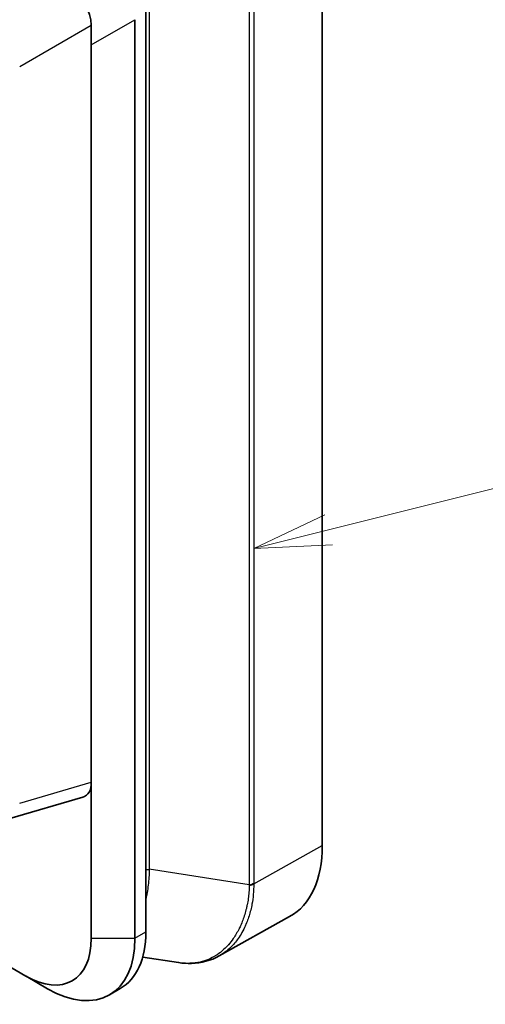
# Model space of a CAD drawing. Units: millimetres. Extents: x 29 to 811, y 16 to 578.
# Drawn here: x 385 to 416, y 424 to 488 of the extents above; entities that cross this region are included whole.
import ezdxf

# ---------------------------------------------------------------- set-up
doc = ezdxf.new("R2010")
doc.units = ezdxf.units.MM
doc.header["$LTSCALE"] = 2
for name, color, linetype, lineweight in [('Symbol (TK)', 100, 'Continuous', 18), ('Visible (ISO)', 7, 'Continuous', 35), ('Visible Narrow (ISO)', 7, 'Continuous', 25)]:
    doc.layers.add(name, color=color, linetype=linetype, lineweight=lineweight)
doc.styles.add('Note Text (TK2)', font='MS PGothic.ttf')

# ---------------------------------------------------------------- blocks, each defined once
blk = doc.blocks.new('バルーン3')
at = {"layer": 'Symbol (TK)', "color": 100}
for p, q in [((202.726, 227.283), (227.126, 233.386)), ((202.604, 227.768), (200.3, 226.677)), ((202.726, 227.283), (200.3, 226.677)), ((200.3, 226.677), (202.847, 226.798))]:
    blk.add_line(p, q, dxfattribs=at)
at = {"layer": 'Symbol (TK)'}
blk.add_circle((230.025, 234.112), 3, dxfattribs=at)
at = {"layer": 'Symbol (TK)', "color": 7, "insert": (230.025, 234.094), "char_height": 2, "attachment_point": 5, "style": 'Note Text (TK2)'}
blk.add_mtext('2', dxfattribs=at)

msp = doc.modelspace()

# ---------------------------------------------------------------- linework, layer by layer
at = {"layer": 'Visible (ISO)'}
for p, q in [((405.043, 434.119), (405.043, 495.449)), ((393.613, 428.522), (393.613, 488.453)), ((390.078, 485.974), (390.078, 487.244)), ((392.906, 487.607), (392.906, 428.114)), ((390.078, 485.974), (390.078, 438.222)), ((390.078, 438.222), (390.078, 428.114)), ((384.797, 435.867), (389.523, 437.251)), ((398.365, 426.973), (402.928, 429.516)), ((383.497, 427.014), (385.835, 425.664)), ((395.725, 426.54), (393.408, 426.897)), ((385.848, 425.657), (387.249, 424.848)), ((391.249, 424.451), (391.957, 424.86))]:
    msp.add_line(p, q, dxfattribs=at)
for centre, major_axis, ratio, start_param, end_param in [((388.65, 488.037), (1, -1.732), 0.588643, 0.795083, 2.346509), ((388.65, 439.079), (1.02, -1.766), 0.566274, 6.146204, 7.058898), ((397.971, 438.202), (5, -8.661), 0.577306, 6.274459, 7.068545), ((397.891, 438.749), (4.15, -7.188), 0.57735, 5.975416, 5.975449), ((385.835, 430.563), (3, -5.196), 0.57735, 5.497787, 7.068583), ((387.249, 431.38), (4, -6.928), 0.57735, 5.497787, 7.068583), ((387.957, 431.788), (4, -6.928), 0.57735, 0, 0.785398)]:
    msp.add_ellipse(centre, major_axis=major_axis, ratio=ratio, start_param=start_param, end_param=end_param, dxfattribs=at)
msp.add_open_spline([(398.365, 426.973), (397.82, 426.669), (397.199, 426.504), (396.288, 426.478), (396.007, 426.497), (395.725, 426.54)], degree=3, knots=[0, 0, 0, 0, 0.2815455, 0.2815455, 0.4034803, 0.4034803, 0.4034803, 0.4034803], dxfattribs=at)
at = {"layer": 'Visible Narrow (ISO)'}
for p, q in [((400.315, 492.705), (400.315, 431.584)), ((400.601, 492.809), (400.601, 431.688)), ((393.829, 488.27), (393.829, 432.582)), ((385.439, 484.566), (390.078, 487.244)), ((390.078, 485.974), (392.906, 487.607)), ((385.439, 436.864), (390.078, 438.222)), ((400.601, 431.643), (405.043, 434.119)), ((400.315, 431.584), (393.829, 432.582)), ((390.078, 428.114), (392.906, 428.114)), ((391.661, 428.114), (391.661, 428.114)), ((392.118, 428.114), (392.118, 428.114)), ((392.906, 428.114), (393.613, 428.522))]:
    msp.add_line(p, q, dxfattribs=at)
for centre, major_axis, ratio, start_param, end_param in [((393.725, 432.744), (-0.3, 0), 0.577352, 1.188339, 1.92239), ((400.04, 431.972), (-0.8, -0.008), 0.583669, 1.914723, 2.341778), ((400.04, 432.017), (-0.8, 0), 0.57735, 1.922344, 2.347468)]:
    msp.add_ellipse(centre, major_axis=major_axis, ratio=ratio, start_param=start_param, end_param=end_param, dxfattribs=at)
for points, knots in [([(393.829, 432.582), (393.827, 432.405), (393.821, 432.233), (393.8, 431.893), (393.785, 431.726), (393.747, 431.395), (393.724, 431.232), (393.694, 431.062), (393.692, 431.051), (393.683, 431.002), (393.676, 430.965), (393.652, 430.84), (393.633, 430.755), (393.613, 430.671)], [0.0000172, 0.0000172, 0.0000172, 0.0000172, 0.036643, 0.036643, 0.0741576, 0.0741576, 0.112914, 0.112914, 0.1156995, 0.1156995, 0.125, 0.125, 0.1468283, 0.1468283, 0.1468283, 0.1468283]), ([(400.314, 431.535), (400.311, 431.391), (400.304, 431.248), (400.281, 430.965), (400.265, 430.825), (400.226, 430.549), (400.202, 430.414), (400.168, 430.245), (400.16, 430.21), (400.143, 430.132), (400.134, 430.09), (400.092, 429.917), (400.057, 429.787), (399.979, 429.533), (399.937, 429.409), (399.845, 429.165), (399.796, 429.045), (399.724, 428.886), (399.704, 428.843), (399.671, 428.775), (399.659, 428.751), (399.535, 428.502), (399.41, 428.291), (399.176, 427.956), (399.072, 427.824), (398.955, 427.691), (398.946, 427.681), (398.812, 427.532), (398.681, 427.405), (398.405, 427.173), (398.26, 427.069), (398.089, 426.964), (398.066, 426.951), (398.042, 426.937), (397.878, 426.842), (397.709, 426.763), (397.36, 426.634), (397.181, 426.584), (396.987, 426.548), (396.979, 426.547), (396.751, 426.506), (396.524, 426.488), (396.142, 426.494), (395.989, 426.505), (395.814, 426.527), (395.794, 426.53), (395.757, 426.535), (395.741, 426.538), (395.725, 426.54)], [0, 0, 0, 0, 0.0350132, 0.0350132, 0.0700625, 0.0700625, 0.1046568, 0.1046568, 0.1139123, 0.1139123, 0.125, 0.125, 0.1596445, 0.1596445, 0.1944362, 0.1944362, 0.2292933, 0.2292933, 0.242432, 0.242432, 0.25, 0.25, 0.320175, 0.320175, 0.3708976, 0.3708976, 0.375, 0.375, 0.4327691, 0.4327691, 0.4910745, 0.4910745, 0.4993869, 0.5, 0.5, 0.5625, 0.5625, 0.625, 0.625, 0.6278768, 0.6278768, 0.7020494, 0.7020494, 0.75, 0.75, 0.7563471, 0.7563471, 0.7612482, 0.7612482, 0.7612482, 0.7612482]), ([(400.601, 431.643), (400.603, 431.41), (400.593, 431.18), (400.554, 430.739), (400.525, 430.527), (400.475, 430.259), (400.463, 430.198), (400.422, 430.005), (400.39, 429.875), (400.319, 429.62), (400.28, 429.496), (400.194, 429.252), (400.148, 429.133), (400.068, 428.945), (400.036, 428.873), (399.933, 428.659), (399.859, 428.521), (399.7, 428.257), (399.616, 428.131), (399.457, 427.917), (399.383, 427.825), (399.187, 427.604), (399.062, 427.48), (398.798, 427.255), (398.66, 427.153), (398.481, 427.04), (398.445, 427.019), (398.395, 426.99), (398.38, 426.981), (398.365, 426.973)], [0, 0, 0, 0, 0.0559128, 0.0559128, 0.1091374, 0.1091374, 0.125, 0.125, 0.1594524, 0.1594524, 0.1938717, 0.1938717, 0.2282714, 0.2282714, 0.25, 0.25, 0.2945619, 0.2945619, 0.3391572, 0.3391572, 0.375, 0.375, 0.4304922, 0.4304922, 0.4862636, 0.4862636, 0.5, 0.5, 0.5055639, 0.5055639, 0.5055639, 0.5055639]), ([(400.315, 431.584), (400.315, 431.576), (400.315, 431.568), (400.315, 431.551), (400.314, 431.543), (400.314, 431.535)], [0, 0, 0, 0, 0.5, 0.5, 0.9999575, 0.9999575, 0.9999575, 0.9999575]), ([(400.601, 431.688), (400.601, 431.68), (400.601, 431.665), (400.601, 431.65), (400.601, 431.643)], [0, 0, 0, 0, 0.5, 0.9999863, 0.9999863, 0.9999863, 0.9999863])]:
    msp.add_open_spline(points, degree=3, knots=knots, dxfattribs=at)

# ---------------------------------------------------------------- block references
at = {"layer": 'Symbol (TK)', "xscale": 2, "yscale": 2, "zscale": 2}
msp.add_blockref('バルーン3', (0, 0), dxfattribs=at)

doc.saveas('drawing.dxf')
